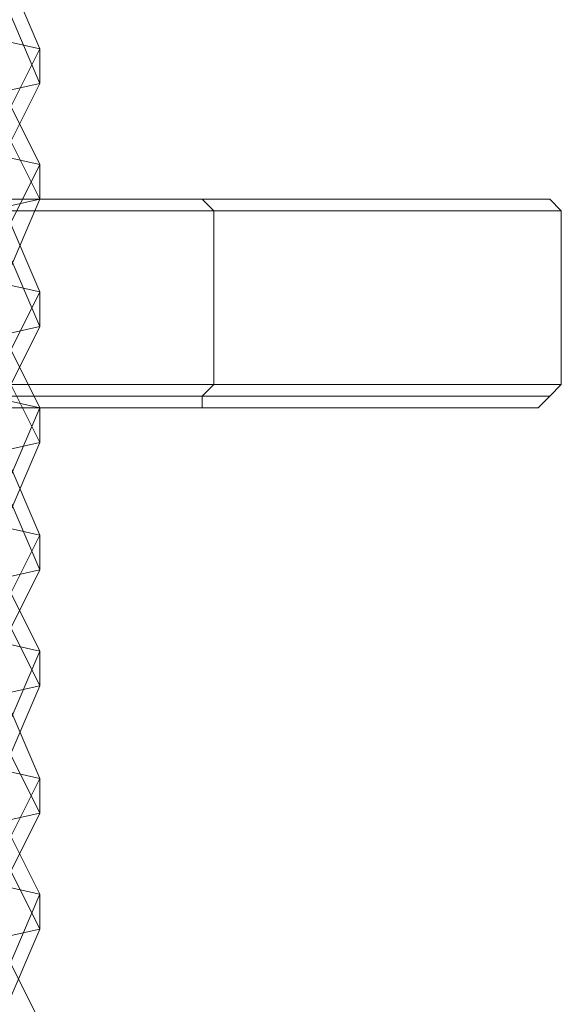
# Model space of a CAD drawing. Units: millimetres. Extents: x -3501 to 3500, y -1696 to 1695.
# Drawn here: x 9 to 25, y 1066 to 1094 of the extents above; entities that cross this region are included whole.
import ezdxf

# ---------------------------------------------------------------- set-up
doc = ezdxf.new("R2010")
doc.units = ezdxf.units.MM

# ---------------------------------------------------------------- blocks, each defined once
blk = doc.blocks.new('WMF0')
at = {"color": 253, "lineweight": 0}
for points in [[(2379.262, -1184.709), (2379.596, -1185.71), (2380.764, -1186.211), (2381.765, -1185.71), (2382.266, -1184.709), (2381.765, -1183.541), (2380.764, -1183.207), (2379.596, -1183.541), (2379.262, -1184.709)], [(2379.262, -1185.209), (2379.596, -1186.211), (2380.764, -1186.711), (2381.765, -1186.211), (2382.266, -1185.209), (2381.765, -1184.041), (2380.764, -1183.708), (2379.596, -1184.041), (2379.262, -1185.209)], [(2379.262, -1186.377), (2379.596, -1187.379), (2380.764, -1187.879), (2381.765, -1187.379), (2382.266, -1186.377), (2381.765, -1185.376), (2380.764, -1184.876), (2379.596, -1185.376), (2379.262, -1186.377)], [(2379.262, -1186.878), (2379.596, -1188.046), (2380.764, -1188.38), (2381.765, -1188.046), (2382.266, -1186.878), (2381.765, -1185.877), (2380.764, -1185.376), (2379.596, -1185.877), (2379.262, -1186.878)], [(2379.262, -1188.213), (2379.596, -1189.214), (2380.764, -1189.715), (2381.765, -1189.214), (2382.266, -1188.213), (2381.765, -1187.045), (2380.764, -1186.711), (2379.596, -1187.045), (2379.262, -1188.213)], [(2379.262, -1188.713), (2379.596, -1189.715), (2380.764, -1190.215), (2381.765, -1189.715), (2382.266, -1188.713), (2381.765, -1187.545), (2380.764, -1187.212), (2379.596, -1187.545), (2379.262, -1188.713)], [(2379.262, -1189.881), (2379.596, -1191.049), (2380.764, -1191.383), (2381.765, -1191.049), (2382.266, -1189.881), (2381.765, -1188.88), (2380.764, -1188.38), (2379.596, -1188.88), (2379.262, -1189.881)], [(2379.262, -1190.382), (2379.596, -1191.55), (2380.764, -1191.884), (2381.765, -1191.55), (2382.266, -1190.382), (2381.765, -1189.381), (2380.764, -1188.88), (2379.596, -1189.381), (2379.262, -1190.382)], [(2379.262, -1191.717), (2379.596, -1192.718), (2380.764, -1193.219), (2381.765, -1192.718), (2382.266, -1191.717), (2381.765, -1190.549), (2380.764, -1190.215), (2379.596, -1190.549), (2379.262, -1191.717)], [(2379.262, -1192.217), (2379.596, -1193.219), (2380.764, -1193.719), (2381.765, -1193.219), (2382.266, -1192.217), (2381.765, -1191.049), (2380.764, -1190.716), (2379.596, -1191.049), (2379.262, -1192.217)], [(2379.262, -1193.386), (2379.596, -1194.554), (2380.764, -1194.887), (2381.765, -1194.554), (2382.266, -1193.386), (2381.765, -1192.384), (2380.764, -1191.884), (2379.596, -1192.384), (2379.262, -1193.386)], [(2379.262, -1193.886), (2379.596, -1195.054), (2380.764, -1195.388), (2381.765, -1195.054), (2382.266, -1193.886), (2381.765, -1192.885), (2380.764, -1192.384), (2379.596, -1192.885), (2379.262, -1193.886)], [(2379.262, -1195.221), (2379.596, -1196.222), (2380.764, -1196.723), (2381.765, -1196.222), (2382.266, -1195.221), (2381.765, -1194.053), (2380.764, -1193.719), (2379.596, -1194.053), (2379.262, -1195.221)], [(2379.262, -1195.722), (2379.596, -1196.723), (2380.764, -1197.223), (2381.765, -1196.723), (2382.266, -1195.722), (2381.765, -1194.72), (2380.764, -1194.22), (2379.596, -1194.72), (2379.262, -1195.722)], [(2379.262, -1196.89), (2379.596, -1198.058), (2380.764, -1198.391), (2381.765, -1198.058), (2382.266, -1196.89), (2381.765, -1195.888), (2380.764, -1195.388), (2379.596, -1195.888), (2379.262, -1196.89)], [(2379.262, -1197.39), (2379.596, -1198.558), (2380.764, -1198.892), (2381.765, -1198.558), (2382.266, -1197.39), (2381.765, -1196.389), (2380.764, -1195.888), (2379.596, -1196.389), (2379.262, -1197.39)], [(2379.262, -1198.725), (2379.596, -1199.726), (2380.764, -1200.227), (2381.765, -1199.726), (2382.266, -1198.725), (2381.765, -1197.724), (2380.764, -1197.223), (2379.596, -1197.724), (2379.262, -1198.725)]]:
    blk.add_lwpolyline(points, close=True, dxfattribs=at)
for points in [[(2372.254, -1184.709), (2373.589, -1184.375), (2377.26, -1184.208), (2380.764, -1184.375), (2382.266, -1184.709)], [(2382.266, -1184.709), (2382.266, -1185.209)], [(2382.266, -1185.209), (2380.764, -1185.543), (2377.26, -1185.71), (2373.589, -1185.543), (2372.254, -1185.209)], [(2372.254, -1186.377), (2373.589, -1186.044), (2377.26, -1185.877), (2380.764, -1186.044), (2382.266, -1186.377)], [(2382.266, -1186.377), (2382.266, -1186.878)], [(2389.441, -1186.878), (2384.602, -1186.878), (2369.751, -1186.878), (2364.912, -1186.878)], [(2364.912, -1186.878), (2389.441, -1186.878)], [(2384.602, -1186.878), (2369.751, -1186.878)], [(2382.266, -1186.878), (2380.764, -1187.212), (2377.26, -1187.379), (2373.589, -1187.212), (2372.254, -1186.878)], [(2384.602, -1186.878), (2384.769, -1187.045)], [(2389.608, -1186.878), (2384.602, -1186.878)], [(2389.775, -1187.045), (2389.608, -1186.878), (2389.441, -1186.878)], [(2389.441, -1186.878), (2389.608, -1186.878), (2389.775, -1187.045)], [(2369.751, -1187.045), (2384.769, -1187.045)], [(2384.769, -1187.045), (2389.775, -1187.045)], [(2384.769, -1189.548), (2384.769, -1187.045)], [(2389.775, -1189.548), (2389.775, -1187.045)], [(2389.775, -1187.045), (2389.775, -1189.548)], [(2372.254, -1188.213), (2373.589, -1187.879), (2377.26, -1187.712), (2380.764, -1187.879), (2382.266, -1188.213)], [(2382.266, -1188.213), (2382.266, -1188.713)], [(2382.266, -1188.713), (2380.764, -1189.047), (2377.26, -1189.214), (2373.589, -1189.047), (2372.254, -1188.713)], [(2372.254, -1189.881), (2373.589, -1189.548), (2377.26, -1189.381), (2380.764, -1189.548), (2382.266, -1189.881)], [(2384.769, -1189.548), (2369.751, -1189.548)], [(2384.769, -1189.548), (2384.602, -1189.715), (2384.602, -1189.881)], [(2389.775, -1189.548), (2384.769, -1189.548)], [(2389.441, -1189.881), (2389.608, -1189.715), (2389.775, -1189.548)], [(2389.775, -1189.548), (2389.608, -1189.715), (2389.441, -1189.881)], [(2384.602, -1189.715), (2369.751, -1189.715)], [(2389.608, -1189.715), (2384.602, -1189.715)], [(2364.912, -1189.881), (2369.751, -1189.881), (2384.602, -1189.881), (2389.441, -1189.881)], [(2389.441, -1189.881), (2364.912, -1189.881)], [(2382.266, -1189.881), (2382.266, -1190.382)], [(2382.266, -1190.382), (2380.764, -1190.716), (2377.26, -1190.883), (2373.589, -1190.716), (2372.254, -1190.382)], [(2372.254, -1191.717), (2373.589, -1191.383), (2377.26, -1191.216), (2380.764, -1191.383), (2382.266, -1191.717)], [(2382.266, -1191.717), (2382.266, -1192.217)], [(2382.266, -1192.217), (2380.764, -1192.551), (2377.26, -1192.718), (2373.589, -1192.551), (2372.254, -1192.217)], [(2372.254, -1193.386), (2373.589, -1193.052), (2377.26, -1192.885), (2380.764, -1193.052), (2382.266, -1193.386)], [(2382.266, -1193.386), (2382.266, -1193.886)], [(2382.266, -1193.886), (2380.764, -1194.22), (2377.26, -1194.387), (2373.589, -1194.22), (2372.254, -1193.886)], [(2372.254, -1195.221), (2373.589, -1194.887), (2377.26, -1194.72), (2380.764, -1194.887), (2382.266, -1195.221)], [(2382.266, -1195.221), (2382.266, -1195.722)], [(2382.266, -1195.722), (2380.764, -1196.055), (2377.26, -1196.222), (2373.589, -1196.055), (2372.254, -1195.722)], [(2372.254, -1196.89), (2373.589, -1196.556), (2377.26, -1196.389), (2380.764, -1196.556), (2382.266, -1196.89)], [(2382.266, -1196.89), (2382.266, -1197.39)], [(2382.266, -1197.39), (2380.764, -1197.724), (2377.26, -1197.891), (2373.589, -1197.724), (2372.254, -1197.39)]]:
    blk.add_lwpolyline(points, dxfattribs=at)

msp = doc.modelspace()

# ---------------------------------------------------------------- block references
at = {"color": 1, "xscale": 2.001180600000225, "yscale": 2.001180599999998, "zscale": 2.0011806}
msp.add_blockref('WMF0', (-4757.327, 3464.063), dxfattribs=at)

doc.saveas('drawing.dxf')
